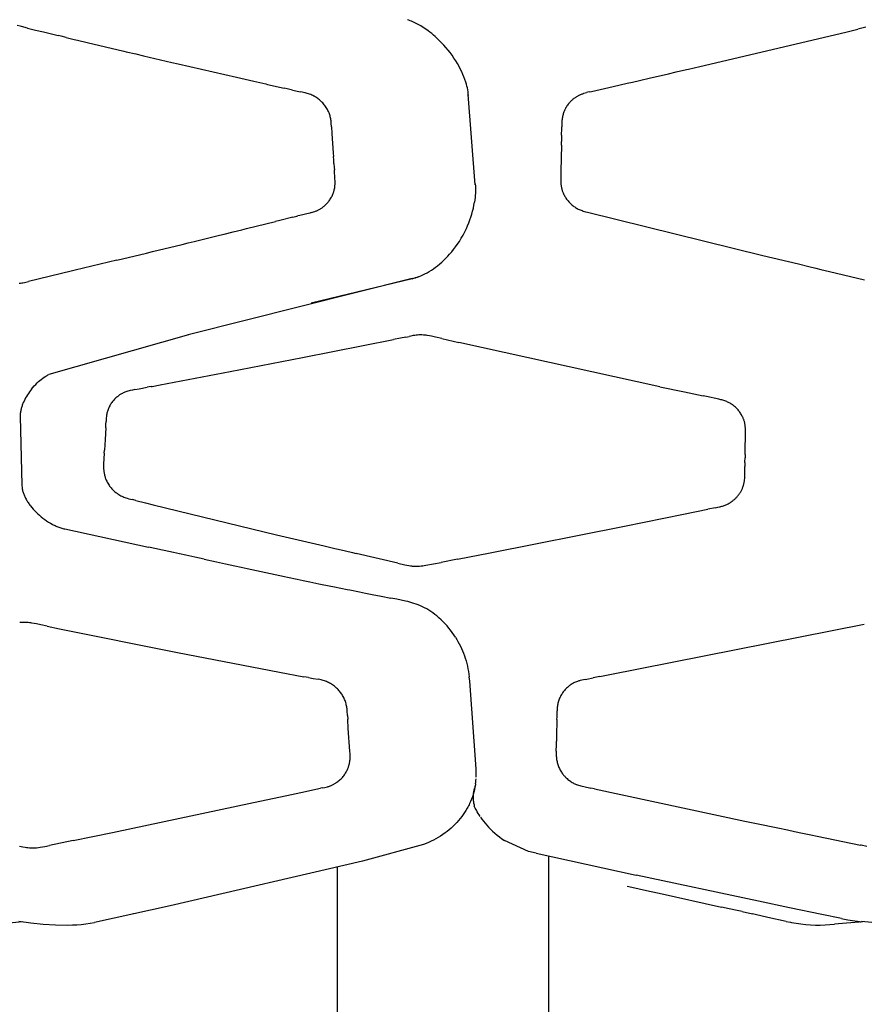
# Model space of a CAD drawing. Units: centimetres. Extents: x -25 to 25, y 0 to 254.
# Drawn here: x -3 to 3, y 148 to 155 of the extents above; entities that cross this region are included whole.
import ezdxf

# ---------------------------------------------------------------- set-up
doc = ezdxf.new("R2010")
doc.units = ezdxf.units.CM
doc.layers.add('FLOS', color=30, linetype='Continuous')

# ---------------------------------------------------------------- blocks, each defined once
blk = doc.blocks.new('TATOU_F_EL')
at = {"color": 0, "linetype": 'ByBlock', "lineweight": -2}
for points in [[(-0.0093, 154.9943), (-0.0208, 155.0061), (-0.0325, 155.0177), (-0.0445, 155.0291), (-0.0568, 155.0403), (-0.0693, 155.0512), (-0.082, 155.0619), (-0.095, 155.0722), (-0.1083, 155.0823), (-0.1252, 155.0945), (-0.1425, 155.1062), (-0.1603, 155.1173), (-0.1694, 155.1227), (-0.1786, 155.1279), (-0.188, 155.1329), (-0.1974, 155.1377), (-0.207, 155.1424), (-0.2168, 155.1468), (-0.2266, 155.1511), (-0.2366, 155.155), (-0.2468, 155.1588), (-0.257, 155.1622)], [(-3.0403, 155.1157), (-3.0603, 155.1202)], [(-3.0307, 155.1134), (-3.0403, 155.1157)], [(-2.9865, 155.1023), (-3.0307, 155.1134)], [(-2.9865, 155.1023), (-2.929, 155.088)], [(-2.929, 155.088), (-2.8712, 155.074)], [(2.8946, 155.073), (2.9813, 155.0939)], [(3.0387, 155.1074), (2.9813, 155.0939)], [(-2.8712, 155.074), (-2.8133, 155.06)], [(-2.8133, 155.06), (-2.7669, 155.0489)], [(-2.7437, 155.0433), (-2.7669, 155.0489)], [(-2.7088, 155.035), (-2.7437, 155.0433)], [(-2.7088, 155.035), (-2.6507, 155.021)], [(-2.6507, 155.021), (-2.6275, 155.0155)], [(-2.6275, 155.0154), (-2.5577, 154.9987)], [(1.845, 154.8255), (2.8946, 155.073)], [(-2.5577, 154.9987), (-2.2935, 154.936)], [(-2.2935, 154.936), (-2.2779, 154.9323)], [(0.02, 154.9619), (0.0056, 154.9783), (-0.0093, 154.9943)], [(0.1259, 154.805), (0.1148, 154.8259), (0.1031, 154.8466), (0.0907, 154.8668), (0.0778, 154.8867), (0.0642, 154.9061), (0.05, 154.9252), (0.0353, 154.9437), (0.02, 154.9619)], [(-2.2779, 154.9323), (-2.2078, 154.9158)], [(-2.2078, 154.9158), (-2.1533, 154.9029)], [(-2.1532, 154.9029), (-1.9502, 154.8554)], [(-1.9502, 154.8554), (-1.9033, 154.8445)], [(-1.9033, 154.8445), (-1.7362, 154.8058)], [(-1.7362, 154.8058), (-1.485, 154.7482)], [(0.1631, 154.7142), (0.1568, 154.7328), (0.15, 154.7512), (0.1425, 154.7694), (0.1345, 154.7873), (0.1259, 154.805)], [(1.676, 154.7863), (1.7487, 154.8031)], [(1.7487, 154.8031), (1.7644, 154.8068)], [(1.7644, 154.8068), (1.845, 154.8255)], [(-1.485, 154.7482), (-1.3591, 154.7195)], [(1.3621, 154.7141), (1.4104, 154.7252)], [(1.4104, 154.7252), (1.4911, 154.7437)], [(1.4911, 154.7437), (1.5875, 154.7659)], [(1.5875, 154.7659), (1.6199, 154.7734)], [(1.6199, 154.7734), (1.676, 154.7863)], [(-1.3591, 154.7195), (-1.2751, 154.7005)], [(-1.2751, 154.7005), (-1.2611, 154.6973)], [(-1.2611, 154.6973), (-1.1419, 154.6704)], [(-1.12, 154.6655), (-1.1419, 154.6704)], [(-1.0815, 154.6567), (-1.12, 154.6655)], [(-1.0815, 154.6567), (-1.0256, 154.6445)], [(0.1677, 154.6982), (0.1655, 154.7062), (0.1631, 154.7142)], [(0.1823, 154.6174), (0.1809, 154.6311), (0.1792, 154.6447), (0.177, 154.6582), (0.1744, 154.6716), (0.1713, 154.6849), (0.1678, 154.6982)], [(1.0673, 154.6465), (1.2223, 154.682)], [(1.2223, 154.682), (1.3218, 154.7048)], [(1.3218, 154.7048), (1.3621, 154.7141)], [(-1.0132, 154.6419), (-1.0256, 154.6445)], [(-1.003, 154.6395), (-1.0132, 154.6419)], [(-0.9772, 154.6326), (-0.9901, 154.6363), (-1.003, 154.6395)], [(-0.9762, 154.6323), (-0.9772, 154.6326)], [(-0.9684, 154.6299), (-0.9762, 154.6323)], [(-0.9354, 154.6166), (-0.9435, 154.6203), (-0.9517, 154.6238), (-0.96, 154.627), (-0.9684, 154.6299)], [(-0.9289, 154.6133), (-0.9354, 154.6166)], [(-0.9269, 154.6123), (-0.9289, 154.6134)], [(-0.9081, 154.601), (-0.9143, 154.605), (-0.9205, 154.6087), (-0.9269, 154.6123)], [(-0.8243, 154.5022), (-0.8278, 154.5096), (-0.8316, 154.5168), (-0.8357, 154.524), (-0.84, 154.5309), (-0.8445, 154.5378), (-0.8493, 154.5445), (-0.8542, 154.551), (-0.8594, 154.5573), (-0.8648, 154.5635), (-0.8705, 154.5695), (-0.8763, 154.5752), (-0.8823, 154.5808), (-0.8885, 154.5862), (-0.8949, 154.5914), (-0.9014, 154.5963), (-0.9081, 154.601)], [(0.2313, 153.9758), (0.1804, 154.6239)], [(0.9069, 154.5645), (0.9098, 154.5678), (0.9128, 154.5711), (0.9159, 154.5743), (0.919, 154.5775), (0.9223, 154.5806), (0.9256, 154.5837), (0.9289, 154.5867), (0.9323, 154.5896), (0.9359, 154.5925), (0.9395, 154.5954), (0.9431, 154.5981), (0.9468, 154.6008), (0.9506, 154.6034), (0.9544, 154.6059), (0.9582, 154.6084), (0.9621, 154.6108), (0.966, 154.6131), (0.97, 154.6153), (0.974, 154.6175), (0.9781, 154.6195), (0.9822, 154.6215), (0.9863, 154.6234), (0.9905, 154.6253), (0.9947, 154.627), (0.999, 154.6287), (1.0034, 154.6304), (1.0079, 154.6319), (1.0123, 154.6334), (1.0213, 154.6361), (1.0304, 154.6385)], [(1.0488, 154.6427), (1.0396, 154.6407), (1.0304, 154.6385)], [(1.0497, 154.6429), (1.0488, 154.6427)], [(1.0497, 154.6429), (1.0673, 154.6465)], [(0.8747, 154.5149), (0.8729, 154.5111), (0.8713, 154.5072)], [(0.8797, 154.525), (0.8771, 154.5199), (0.8747, 154.5149)], [(0.9069, 154.5645), (0.9025, 154.5592), (0.8982, 154.5538), (0.8942, 154.5483), (0.8903, 154.5426), (0.8866, 154.5369), (0.883, 154.531), (0.8797, 154.525)], [(-0.8237, 154.5009), (-0.8243, 154.5022)], [(-0.8198, 154.4916), (-0.8217, 154.4963), (-0.8237, 154.5009)], [(-0.8044, 154.4274), (-0.8052, 154.4347), (-0.8062, 154.442), (-0.8074, 154.4493), (-0.8089, 154.4565), (-0.8106, 154.4636), (-0.8126, 154.4707), (-0.8147, 154.4778), (-0.8171, 154.4848), (-0.8197, 154.4916)], [(0.8559, 154.4522), (0.8549, 154.4451), (0.8542, 154.438)], [(0.8682, 154.4995), (0.8658, 154.4929), (0.8637, 154.4863), (0.8617, 154.4796), (0.8599, 154.4728), (0.8584, 154.466), (0.857, 154.4591), (0.8559, 154.4522)], [(0.8705, 154.5055), (0.8682, 154.4995)], [(0.8713, 154.5072), (0.8706, 154.5055)], [(-0.8035, 154.4184), (-0.8044, 154.4274)], [(-0.802, 154.393), (-0.8035, 154.4184)], [(-0.802, 154.393), (-0.7988, 154.3451)], [(0.8519, 154.3327), (0.853, 154.38)], [(0.853, 154.4172), (0.8529, 154.4044), (0.853, 154.3917)], [(0.8542, 154.438), (0.8534, 154.4276), (0.853, 154.4172)], [(0.853, 154.38), (0.853, 154.3917)], [(-0.7988, 154.3451), (-0.7893, 154.2028)], [(0.8519, 154.3327), (0.8509, 154.2872)], [(0.8504, 154.2601), (0.8464, 154.0729)], [(0.8504, 154.2601), (0.8509, 154.2872)], [(-0.7893, 154.2028), (-0.7877, 154.1784)], [(-0.786, 154.1539), (-0.7877, 154.1784)], [(-0.7844, 154.1295), (-0.786, 154.1539)], [(-0.7844, 154.1295), (-0.7825, 154.1005)], [(-0.7825, 154.1005), (-0.7814, 154.0837)], [(-0.7769, 154.0159), (-0.7814, 154.0837)], [(-0.7762, 153.9952), (-0.7764, 154.0055), (-0.7769, 154.0159)], [(0.8451, 154.0317), (0.845, 154.0183)], [(0.845, 154.0183), (0.8451, 154.0094), (0.8453, 154.0003), (0.8458, 153.991), (0.8466, 153.9815), (0.8471, 153.9767), (0.8477, 153.9719), (0.8484, 153.967), (0.8493, 153.9622), (0.8502, 153.9573), (0.8512, 153.9524), (0.8524, 153.9475), (0.8537, 153.9426), (0.8552, 153.9377)], [(0.8463, 154.0729), (0.8451, 154.0317)], [(-0.7817, 153.94), (-0.7803, 153.9467), (-0.7791, 153.9535)], [(-0.7791, 153.9535), (-0.7782, 153.9596), (-0.7774, 153.9657), (-0.7769, 153.9719), (-0.7765, 153.978)], [(-0.7765, 153.978), (-0.7763, 153.9844)], [(-0.7763, 153.9844), (-0.7762, 153.9878)], [(-0.7762, 153.9878), (-0.7762, 153.9952)], [(0.2307, 153.9814), (0.2308, 153.9814), (0.2317, 153.9651), (0.2322, 153.9487), (0.2323, 153.9324), (0.2318, 153.916), (0.2309, 153.8996), (0.2296, 153.8833), (0.2277, 153.867), (0.2254, 153.8508)], [(-0.8104, 153.8728), (-0.8062, 153.8795), (-0.8023, 153.8865)], [(-0.8023, 153.8865), (-0.8001, 153.8905), (-0.798, 153.8947)], [(-0.798, 153.8947), (-0.7951, 153.9009), (-0.7923, 153.9073), (-0.7898, 153.9137), (-0.7874, 153.9202)], [(-0.7874, 153.9202), (-0.786, 153.9246), (-0.7846, 153.929)], [(-0.7846, 153.929), (-0.7831, 153.9345), (-0.7817, 153.94)], [(0.8552, 153.9377), (0.8567, 153.9329), (0.8584, 153.9281), (0.8602, 153.9233)], [(0.8602, 153.9233), (0.8622, 153.9182)], [(0.8622, 153.9182), (0.8631, 153.9162)], [(0.8631, 153.9162), (0.8646, 153.9127), (0.8662, 153.9092)], [(0.8662, 153.9092), (0.8692, 153.9032), (0.8724, 153.8972), (0.8758, 153.8913), (0.8793, 153.8855), (0.883, 153.8798)], [(0.883, 153.8798), (0.8879, 153.8728), (0.893, 153.8659), (0.8984, 153.8592), (0.904, 153.8527)], [(-0.9479, 153.7752), (-0.9391, 153.7778), (-0.9303, 153.7807), (-0.9214, 153.7838), (-0.9125, 153.7873), (-0.9081, 153.7892), (-0.9037, 153.7911), (-0.8993, 153.7932), (-0.895, 153.7953), (-0.8907, 153.7976), (-0.8864, 153.7999), (-0.8822, 153.8024), (-0.8781, 153.8049)], [(-0.8781, 153.8049), (-0.8744, 153.8072)], [(-0.8744, 153.8072), (-0.8692, 153.8107)], [(-0.8692, 153.8107), (-0.8641, 153.8144), (-0.8591, 153.8183), (-0.8543, 153.8223), (-0.8495, 153.8264), (-0.8449, 153.8307), (-0.8404, 153.8351)], [(-0.8403, 153.8351), (-0.8357, 153.8399), (-0.8313, 153.8449), (-0.827, 153.8499), (-0.8228, 153.8552)], [(-0.8228, 153.8552), (-0.8185, 153.8609), (-0.8143, 153.8668), (-0.8104, 153.8728)], [(0.1926, 153.7225), (0.1998, 153.7434), (0.2063, 153.7645), (0.2121, 153.7858), (0.2173, 153.8073), (0.2217, 153.829), (0.2254, 153.8508)], [(0.904, 153.8527), (0.9084, 153.8478), (0.913, 153.8431), (0.9177, 153.8385), (0.9225, 153.8341)], [(0.9225, 153.8341), (0.928, 153.8292), (0.9337, 153.8246), (0.9396, 153.8201), (0.9456, 153.8159), (0.9517, 153.8118), (0.958, 153.808), (0.9644, 153.8044), (0.9709, 153.801), (0.9775, 153.7978), (0.9843, 153.7948), (0.9911, 153.7921)], [(-1.0807, 153.7426), (-1.1737, 153.7196)], [(-1.0807, 153.7426), (-1.052, 153.7497)], [(-1.052, 153.7497), (-1.0448, 153.7515)], [(-1.0306, 153.7551), (-1.0448, 153.7515)], [(-0.9479, 153.7752), (-0.9578, 153.7725), (-1.0306, 153.7551)], [(0.9911, 153.7921), (0.9983, 153.7895)], [(0.9983, 153.7895), (0.9994, 153.7891)], [(0.9994, 153.7891), (1.0076, 153.7864)], [(1.0076, 153.7864), (1.0227, 153.782), (1.0379, 153.7779)], [(1.0379, 153.7779), (2.2989, 153.4675)], [(-1.4132, 153.6602), (-1.2041, 153.712)], [(-1.1738, 153.7197), (-1.2041, 153.7121)], [(0.1022, 153.5469), (0.1168, 153.5688), (0.1306, 153.5913), (0.1437, 153.6141), (0.1559, 153.6374), (0.1674, 153.6612)], [(0.1674, 153.6612), (0.1764, 153.6814), (0.1848, 153.7018), (0.1926, 153.7225)], [(-1.7028, 153.5891), (-1.6063, 153.6127)], [(-1.6063, 153.6127), (-1.5741, 153.6206)], [(-1.5741, 153.6206), (-1.5098, 153.6364)], [(-1.5098, 153.6364), (-1.4454, 153.6523)], [(-1.4454, 153.6523), (-1.4132, 153.6602)], [(-2.0887, 153.4951), (-1.8744, 153.5472)], [(-1.8744, 153.5472), (-1.8315, 153.5576)], [(-1.8315, 153.5576), (-1.7886, 153.5681)], [(-1.7886, 153.5681), (-1.7028, 153.5891)], [(0.0471, 153.4762), (0.0616, 153.4933), (0.0757, 153.5107), (0.0892, 153.5286), (0.1022, 153.5469)], [(-2.3458, 153.433), (-2.1316, 153.4848)], [(-2.1316, 153.4848), (-2.0887, 153.4951)], [(-0.0394, 153.3939), (-0.0239, 153.4065), (-0.0089, 153.4196), (0.0057, 153.4331), (0.0199, 153.4471), (0.0337, 153.4614), (0.0471, 153.4762)], [(2.2989, 153.4675), (2.5536, 153.4061)], [(-2.3458, 153.433), (-2.6452, 153.3609)], [(-0.1313, 153.3348), (-0.1152, 153.3434), (-0.0994, 153.3524), (-0.0838, 153.362), (-0.0686, 153.3722), (-0.0538, 153.3828), (-0.0393, 153.3939)], [(2.5536, 153.4061), (2.6283, 153.3882)], [(2.6283, 153.3882), (2.6781, 153.3762)], [(-2.6737, 153.354), (-2.9786, 153.2802)], [(-2.6452, 153.3609), (-2.6737, 153.354)], [(-0.2222, 153.3014), (-0.2096, 153.3046), (-0.1972, 153.3082), (-0.1849, 153.3122), (-0.1727, 153.3166), (-0.1607, 153.3214)], [(-0.222, 153.3005), (-0.2103, 153.3037), (-0.1986, 153.3073), (-0.1871, 153.3111), (-0.1757, 153.3152)], [(-0.1606, 153.3213), (-0.1459, 153.3278), (-0.1313, 153.3348)], [(2.6781, 153.3762), (2.7155, 153.3673)], [(2.7155, 153.3673), (2.7779, 153.3524)], [(2.7779, 153.3524), (3.0278, 153.2933)], [(-3.0454, 153.2686), (-3.0377, 153.2693)], [(-3.0377, 153.2693), (-3.0374, 153.2694)], [(-3.0374, 153.2694), (-3.0284, 153.2705), (-3.0195, 153.2718)], [(-3.0195, 153.2718), (-3.0088, 153.2737), (-2.9983, 153.2758)], [(-2.9983, 153.2758), (-2.9786, 153.2802)], [(-0.2222, 153.3014), (-1.8309, 152.8977)], [(-0.222, 153.3005), (-0.9483, 153.1251)], [(-1.8308, 152.8976), (-2.8339, 152.612)], [(-0.2673, 152.8806), (-0.2448, 152.8851)], [(-0.2323, 152.8877), (-0.2448, 152.8851)], [(-0.214, 152.8912), (-0.2323, 152.8877)], [(-0.1733, 152.8957), (-0.1835, 152.8952), (-0.1937, 152.8942), (-0.2039, 152.8929), (-0.214, 152.8912)], [(-0.131, 152.8943), (-0.1416, 152.8952), (-0.1521, 152.8957), (-0.1627, 152.8959), (-0.1733, 152.8957)], [(-0.1144, 152.8923), (-0.1227, 152.8934), (-0.131, 152.8943)], [(-0.0081, 152.8703), (-0.0538, 152.8809), (-0.0832, 152.8871), (-0.0986, 152.8899), (-0.1144, 152.8923)], [(-1.0093, 152.7346), (-0.3565, 152.863)], [(-0.3065, 152.8729), (-0.3565, 152.863)], [(-0.2673, 152.8806), (-0.3065, 152.8729)], [(-0.0081, 152.8703), (0.1124, 152.8429)], [(1.5577, 152.5242), (0.1124, 152.8429)], [(-1.5291, 152.6339), (-1.0093, 152.7346)], [(-2.9582, 152.5064), (-2.9483, 152.5183), (-2.9379, 152.5298), (-2.9271, 152.541), (-2.916, 152.5519), (-2.9068, 152.5603), (-2.8972, 152.5685), (-2.8874, 152.5766), (-2.8772, 152.5843), (-2.8668, 152.5918), (-2.856, 152.599), (-2.8506, 152.6024), (-2.8451, 152.6057), (-2.8395, 152.6089), (-2.8339, 152.612)], [(-2.0335, 152.5371), (-1.5291, 152.6339)], [(-2.0918, 152.526), (-2.0335, 152.5371)], [(-2.9582, 152.5064), (-2.9659, 152.4966), (-2.9733, 152.4865), (-2.9805, 152.4762), (-2.9874, 152.4655), (-2.994, 152.4547), (-3.0003, 152.4436), (-3.0062, 152.4323), (-3.0118, 152.4209), (-3.0169, 152.4093), (-3.0193, 152.4035), (-3.0216, 152.3976), (-3.0238, 152.3918), (-3.0258, 152.3858), (-3.0278, 152.3799), (-3.0296, 152.374), (-3.0312, 152.3681), (-3.0328, 152.3621), (-3.0342, 152.3562), (-3.0355, 152.3502), (-3.0366, 152.3443), (-3.0376, 152.3383), (-3.0384, 152.3324), (-3.0391, 152.3264)], [(-2.3332, 152.4586), (-2.3356, 152.4569)], [(-2.3283, 152.4621), (-2.3332, 152.4586)], [(-2.3246, 152.4646), (-2.3283, 152.4621)], [(-2.3157, 152.4701), (-2.3202, 152.4674), (-2.3246, 152.4646)], [(-2.2806, 152.4865), (-2.2866, 152.4842), (-2.2926, 152.4817), (-2.2985, 152.4791), (-2.3043, 152.4763), (-2.31, 152.4733), (-2.3157, 152.4701)], [(-2.2726, 152.4893), (-2.2806, 152.4865)], [(-2.2485, 152.4961), (-2.2566, 152.494), (-2.2647, 152.4918), (-2.2726, 152.4893)], [(-2.2143, 152.5029), (-2.2315, 152.4998), (-2.2485, 152.4961)], [(-2.2143, 152.5029), (-2.1852, 152.5079)], [(-2.1852, 152.5079), (-2.1256, 152.5195)], [(-2.0971, 152.525), (-2.1256, 152.5195)], [(-2.0971, 152.525), (-2.0918, 152.526)], [(1.5577, 152.5242), (1.736, 152.4861)], [(1.736, 152.4861), (1.8699, 152.4577)], [(-2.3458, 152.4486), (-2.3512, 152.4437), (-2.3565, 152.4387), (-2.3616, 152.4335), (-2.3665, 152.4281), (-2.3712, 152.4226), (-2.3758, 152.4169), (-2.3801, 152.411), (-2.3843, 152.405), (-2.3883, 152.3989), (-2.392, 152.3927), (-2.3956, 152.3863), (-2.3989, 152.3798), (-2.402, 152.3732), (-2.4049, 152.3665), (-2.4076, 152.3597), (-2.41, 152.3529), (-2.4122, 152.3459)], [(-2.3413, 152.4523), (-2.3458, 152.4486)], [(-2.3356, 152.4568), (-2.3385, 152.4546), (-2.3413, 152.4523)], [(1.8923, 152.4529), (1.8699, 152.4577)], [(1.9826, 152.4342), (1.8923, 152.4529)], [(2.1701, 152.0363), (2.1729, 152.2115), (2.1727, 152.2198), (2.1723, 152.2281), (2.1719, 152.2333), (2.1714, 152.2385), (2.1708, 152.2436), (2.1701, 152.2488), (2.1693, 152.2539), (2.1683, 152.2591), (2.1672, 152.2641), (2.166, 152.2692), (2.1648, 152.2737), (2.1635, 152.2783), (2.1621, 152.2827), (2.1605, 152.2872), (2.1589, 152.2916), (2.1571, 152.296), (2.1553, 152.3003), (2.1534, 152.3046), (2.1504, 152.3108), (2.1472, 152.3169), (2.1437, 152.3229), (2.1402, 152.3288), (2.1364, 152.3346), (2.1325, 152.3402), (2.1283, 152.3458), (2.1241, 152.3512), (2.1196, 152.3566), (2.115, 152.3618), (2.1102, 152.3669), (2.1053, 152.3719), (2.1002, 152.3767), (2.095, 152.3813), (2.0896, 152.3858), (2.0841, 152.3901), (2.0788, 152.394), (2.0734, 152.3977), (2.0678, 152.4013), (2.0622, 152.4047), (2.0564, 152.4079), (2.0506, 152.411), (2.0446, 152.4139), (2.0386, 152.4166), (2.0318, 152.4194), (2.025, 152.422), (2.018, 152.4244), (2.011, 152.4266), (2.0039, 152.4287), (1.9968, 152.4306), (1.9826, 152.4342)], [(-3.0391, 152.3264), (-3.0397, 152.3197), (-3.04, 152.313), (-3.0401, 152.3063), (-3.04, 152.2996)], [(-2.4167, 152.3273), (-2.4182, 152.3183), (-2.4195, 152.3091), (-2.4205, 152.3), (-2.4212, 152.2908)], [(-2.4122, 152.3459), (-2.4139, 152.3398), (-2.4154, 152.3336), (-2.4167, 152.3273)], [(-3.0402, 152.3092), (-3.0403, 152.3044), (-3.0402, 152.2996)], [(-3.0402, 152.3092), (-3.0264, 151.8186), (-3.0248, 151.7947), (-3.0241, 151.7875), (-3.0237, 151.7847), (-3.0233, 151.7823), (-3.023, 151.7804), (-3.0226, 151.7787), (-3.0222, 151.7771), (-3.0219, 151.7757), (-3.0201, 151.7696), (-3.0182, 151.7636), (-3.0162, 151.7576), (-3.0139, 151.7517), (-3.0116, 151.7458), (-3.0091, 151.74), (-3.0065, 151.7342), (-3.0037, 151.7285), (-3.0004, 151.722), (-2.997, 151.7155), (-2.9934, 151.7092), (-2.9897, 151.7029), (-2.9859, 151.6967), (-2.9819, 151.6905), (-2.9778, 151.6845), (-2.9736, 151.6785), (-2.9693, 151.6726), (-2.9649, 151.6668), (-2.9557, 151.6554), (-2.9462, 151.6443), (-2.9363, 151.6335), (-2.9249, 151.6217), (-2.9131, 151.6104), (-2.9009, 151.5994), (-2.8884, 151.5888), (-2.8756, 151.5787), (-2.8624, 151.569), (-2.849, 151.5597), (-2.8352, 151.5508), (-2.8221, 151.5431), (-2.8088, 151.5357), (-2.8021, 151.5322), (-2.7953, 151.5288), (-2.7885, 151.5255), (-2.7816, 151.5224), (-2.7748, 151.5194), (-2.7679, 151.5166), (-2.761, 151.5139), (-2.754, 151.5114), (-2.747, 151.509), (-2.7399, 151.5068), (-2.7328, 151.5048), (-2.7257, 151.5029)], [(-2.4246, 152.2284), (-2.4233, 152.2514)], [(-2.4233, 152.2514), (-2.4221, 152.2742)], [(-2.4212, 152.2908), (-2.4221, 152.2742)], [(-2.4246, 152.2284), (-2.4294, 152.1442)], [(-2.4294, 152.1442), (-2.4336, 152.0689)], [(-2.4349, 152.0451), (-2.4393, 151.9683)], [(-2.4349, 152.0451), (-2.4336, 152.0689)], [(2.1701, 152.0363), (2.1697, 152.0131)], [(-2.4395, 151.9639), (-2.4399, 151.9499), (-2.4399, 151.944), (-2.4398, 151.9379), (-2.4396, 151.9318), (-2.4392, 151.9256), (-2.4386, 151.9194), (-2.4379, 151.9131), (-2.4369, 151.9068), (-2.4358, 151.9006), (-2.4345, 151.8943), (-2.4331, 151.8881), (-2.4314, 151.8819), (-2.4296, 151.8757), (-2.4275, 151.8697), (-2.4253, 151.8636), (-2.423, 151.8577), (-2.4204, 151.8518)], [(-2.4393, 151.9683), (-2.4395, 151.9639)], [(2.1692, 151.9781), (2.1687, 151.9493)], [(2.1692, 151.9781), (2.1693, 151.9839)], [(2.1693, 151.9839), (2.1697, 152.0131)], [(2.1648, 151.8444), (2.166, 151.8534), (2.1672, 151.8641), (2.168, 151.8746), (2.1684, 151.885), (2.1687, 151.9011), (2.1687, 151.9493)], [(-2.4204, 151.8518), (-2.417, 151.8445), (-2.4133, 151.8373), (-2.4094, 151.8302), (-2.4053, 151.8233), (-2.4009, 151.8165), (-2.3962, 151.8099), (-2.3914, 151.8034), (-2.3863, 151.7971), (-2.3811, 151.791), (-2.3756, 151.7851), (-2.3699, 151.7793), (-2.364, 151.7738), (-2.3579, 151.7685), (-2.3517, 151.7633)], [(2.0772, 151.7006), (2.0815, 151.7039), (2.0857, 151.7073), (2.0899, 151.7108), (2.0939, 151.7143), (2.0978, 151.7179), (2.1017, 151.7216), (2.1054, 151.7254), (2.1091, 151.7292), (2.1128, 151.7333), (2.1164, 151.7375), (2.1199, 151.7418), (2.1234, 151.7462), (2.1267, 151.7506), (2.1299, 151.7551), (2.133, 151.7597), (2.1359, 151.7644), (2.1387, 151.769), (2.1413, 151.7737), (2.1438, 151.7784), (2.1462, 151.7832), (2.1484, 151.788), (2.1505, 151.7929), (2.1525, 151.7979), (2.1544, 151.8029), (2.1561, 151.8079), (2.1577, 151.8131), (2.1592, 151.8182), (2.1606, 151.8234), (2.1618, 151.8286), (2.1629, 151.8339), (2.1639, 151.8391), (2.1648, 151.8444)], [(-2.3517, 151.7633), (-2.348, 151.7606), (-2.3444, 151.7579)], [(-2.3444, 151.7579), (-2.3442, 151.7577)], [(-2.3442, 151.7577), (-2.3409, 151.7554), (-2.3376, 151.7532)], [(-2.3376, 151.7532), (-2.3365, 151.7524)], [(-2.3365, 151.7524), (-2.3307, 151.7488)], [(-2.3307, 151.7488), (-2.3236, 151.7446), (-2.3163, 151.7406), (-2.3089, 151.7369)], [(-2.3089, 151.7369), (-2.3035, 151.7344)], [(-2.3035, 151.7344), (-2.3014, 151.7335)], [(-2.3014, 151.7335), (-2.2942, 151.7305), (-2.287, 151.7277), (-2.2797, 151.7251)], [(-2.2797, 151.7251), (-2.2702, 151.7221)], [(-2.2702, 151.7221), (-2.2589, 151.7189), (-2.2474, 151.716)], [(-2.2474, 151.716), (-2.2333, 151.7128)], [(-2.2239, 151.7107), (-2.2333, 151.7128)], [(-2.2076, 151.7068), (-2.2239, 151.7107)], [(-2.2076, 151.7068), (-2.139, 151.6894)], [(-2.139, 151.6894), (-2.0842, 151.6758)], [(1.9743, 151.6576), (1.9854, 151.6598), (1.9912, 151.6612), (1.997, 151.6626), (2.0029, 151.6642), (2.0088, 151.666), (2.0148, 151.6679), (2.0207, 151.67), (2.0266, 151.6722), (2.0324, 151.6746), (2.0382, 151.6772), (2.0438, 151.6799), (2.0493, 151.6828), (2.0547, 151.6858), (2.0599, 151.6889), (2.0651, 151.6921), (2.0712, 151.6963)], [(2.0712, 151.6963), (2.0716, 151.6966)], [(2.0716, 151.6966), (2.0772, 151.7006)], [(-2.0842, 151.6758), (-1.1973, 151.4601)], [(1.728, 151.6077), (1.9026, 151.6435)], [(1.9576, 151.6544), (1.9026, 151.6435)], [(1.9576, 151.6544), (1.9743, 151.6576)], [(1.3035, 151.5216), (1.728, 151.6077)], [(-2.7256, 151.5029), (-2.718, 151.5011)], [(-2.7179, 151.5011), (-2.116, 151.371)], [(0.3383, 151.3302), (1.303, 151.5215)], [(1.303, 151.5215), (1.3035, 151.5216)], [(-1.1973, 151.4601), (-0.8547, 151.3791)], [(-2.0607, 151.3595), (-2.116, 151.371)], [(-2.0273, 151.3524), (-2.0607, 151.3595)], [(-2.0054, 151.3477), (-2.0273, 151.3524)], [(-1.9385, 151.3333), (-2.0054, 151.3477)], [(-1.8948, 151.3237), (-1.9385, 151.3332)], [(-0.8547, 151.3791), (-0.7784, 151.3612)], [(-0.7784, 151.3612), (-0.753, 151.3553)], [(-0.753, 151.3553), (-0.7021, 151.3434)], [(-0.7021, 151.3434), (-0.6511, 151.3315)], [(-0.6511, 151.3315), (-0.6256, 151.3256)], [(-0.3244, 151.2557), (-0.6256, 151.3256)], [(0.1025, 151.2842), (0.3383, 151.3302)], [(-1.8497, 151.3138), (-1.8948, 151.3237)], [(-1.7841, 151.2993), (-1.8497, 151.3138)], [(-1.7173, 151.2845), (-1.7841, 151.2993)], [(-1.7173, 151.2845), (-1.6287, 151.2649)], [(-1.6287, 151.2648), (-1.5846, 151.2551)], [(-1.5846, 151.2552), (-1.5626, 151.2503)], [(-0.3244, 151.2557), (-0.2754, 151.2442)], [(-0.2754, 151.2442), (-0.2611, 151.2412), (-0.2468, 151.2385), (-0.2341, 151.2365), (-0.2278, 151.2357), (-0.2214, 151.235), (-0.2151, 151.2344), (-0.2087, 151.2339), (-0.2024, 151.2336), (-0.196, 151.2335), (-0.1897, 151.2334), (-0.1833, 151.2335), (-0.177, 151.2337), (-0.1706, 151.2341), (-0.1587, 151.2351), (-0.1468, 151.2364), (-0.1349, 151.2381), (-0.123, 151.24), (-0.0149, 151.2612)], [(0.1025, 151.2842), (-0.0149, 151.2612)], [(-1.5626, 151.2502), (-1.4961, 151.2356)], [(-1.4961, 151.2357), (-1.4516, 151.2259)], [(-1.4516, 151.2258), (-1.4073, 151.2162)], [(-1.4073, 151.2163), (-1.3404, 151.2018)], [(-1.3404, 151.2017), (-1.1393, 151.1589)], [(-1.1393, 151.1589), (-1.1174, 151.1543)], [(-1.1174, 151.1543), (-1.0496, 151.1401)], [(-1.0496, 151.1401), (-1.0057, 151.131)], [(-1.0057, 151.131), (-0.9574, 151.121)], [(-0.9574, 151.121), (-0.8937, 151.1079)], [(-0.8937, 151.1079), (-0.8698, 151.1031)], [(-0.8698, 151.103), (-0.7799, 151.0848)], [(-0.7799, 151.0848), (-0.6901, 151.0667)], [(-0.6901, 151.0668), (-0.6693, 151.0626)], [(-0.6693, 151.0626), (-0.6004, 151.0489)], [(-0.6003, 151.0489), (-0.5568, 151.0403)], [(-0.5568, 151.0402), (-0.5107, 151.0312)], [(-0.5107, 151.0312), (-0.4442, 151.0182)], [(-0.4442, 151.0181), (-0.3762, 151.0049)], [(-0.2096, 150.9663), (-0.2245, 150.9711), (-0.2395, 150.9755), (-0.2546, 150.9795), (-0.2699, 150.9833), (-0.3006, 150.9901), (-0.3314, 150.9963), (-0.3762, 151.005)], [(-0.1179, 150.926), (-0.1325, 150.934), (-0.1475, 150.9416), (-0.1627, 150.9485), (-0.1781, 150.955), (-0.1938, 150.961), (-0.2096, 150.9664)], [(-0.0454, 150.8762), (-0.0592, 150.8871), (-0.0733, 150.8976), (-0.0878, 150.9076), (-0.1027, 150.9171), (-0.1178, 150.926)], [(-3.0122, 150.8299), (-3.0198, 150.8298), (-3.0275, 150.8294), (-3.0351, 150.8288), (-3.0427, 150.828)], [(-3.005, 150.8299), (-3.0122, 150.8299)], [(-2.984, 150.8288), (-2.991, 150.8293), (-2.998, 150.8297), (-3.005, 150.8299)], [(0.0286, 150.8041), (0.0149, 150.8195), (0.0005, 150.8345), (-0.0143, 150.8489), (-0.0296, 150.8628), (-0.0454, 150.8762)], [(-2.9824, 150.8286), (-2.984, 150.8288)], [(-2.9729, 150.8275), (-2.9824, 150.8286)], [(-2.9548, 150.8248), (-2.9638, 150.8263), (-2.9729, 150.8275)], [(-2.8905, 150.8122), (-2.9226, 150.8188), (-2.9548, 150.8248)], [(-2.8442, 150.8025), (-2.8905, 150.8122)], [(-2.8442, 150.8025), (-2.7559, 150.7842)], [(-2.7559, 150.7842), (-2.6856, 150.7699)], [(-2.6856, 150.7699), (-1.9799, 150.6283)], [(0.0887, 150.7227), (0.0777, 150.7397), (0.0662, 150.7564), (0.0542, 150.7727), (0.0417, 150.7886), (0.0286, 150.8041)], [(1.1868, 150.4517), (3.027, 150.8161)], [(0.0887, 150.7227), (0.0977, 150.7078), (0.1064, 150.6927), (0.1155, 150.676), (0.1241, 150.659), (0.1321, 150.642), (0.1396, 150.6248), (0.1466, 150.6074), (0.1531, 150.5899), (0.1593, 150.5714), (0.1649, 150.5527), (0.17, 150.5338), (0.1746, 150.5149), (0.1786, 150.4958), (0.1822, 150.4766), (0.1853, 150.4573), (0.188, 150.438)], [(-1.9799, 150.6283), (-1.909, 150.6144)], [(-1.909, 150.6144), (-1.1753, 150.4722)], [(-1.1753, 150.4722), (-1.0014, 150.4394)], [(-0.9668, 150.4329), (-1.0014, 150.4394)], [(-0.9668, 150.4329), (-0.9327, 150.4266), (-0.8986, 150.4209)], [(-0.8848, 150.4184), (-0.8986, 150.4209)], [(-0.7811, 150.371), (-0.7876, 150.376), (-0.7943, 150.3808), (-0.8012, 150.3853), (-0.8082, 150.3896), (-0.8153, 150.3937), (-0.8226, 150.3975), (-0.8301, 150.401), (-0.8376, 150.4043), (-0.8453, 150.4074), (-0.853, 150.4101), (-0.8609, 150.4126), (-0.8688, 150.4148), (-0.8768, 150.4168), (-0.8848, 150.4184)], [(0.1918, 150.4062), (0.1881, 150.438)], [(0.1914, 150.4061), (0.1893, 150.4274)], [(0.2379, 149.7163), (0.2384, 149.7315), (0.2385, 149.7468), (0.2381, 149.762), (0.2373, 149.7772), (0.1918, 150.4062)], [(0.9649, 150.4057), (0.9583, 150.4031), (0.9518, 150.4003), (0.9454, 150.3973), (0.9391, 150.3941), (0.9329, 150.3908), (0.9269, 150.3872), (0.9209, 150.3834)], [(0.9749, 150.4091), (0.9698, 150.4075), (0.9649, 150.4057)], [(0.9849, 150.4121), (0.9799, 150.4107), (0.9749, 150.4091)], [(1.0225, 150.4202), (1.0099, 150.4179), (0.9974, 150.4152), (0.9849, 150.4121)], [(1.0225, 150.4202), (1.0325, 150.4219)], [(1.0325, 150.4219), (1.0781, 150.4308)], [(1.1017, 150.4354), (1.0781, 150.4308)], [(1.1273, 150.4403), (1.1017, 150.4354)], [(1.1273, 150.4403), (1.1868, 150.4517)], [(-0.7651, 150.3573), (-0.7703, 150.362), (-0.7756, 150.3666), (-0.7811, 150.371)], [(-0.7145, 150.2902), (-0.7181, 150.297), (-0.7219, 150.3037), (-0.7259, 150.3102), (-0.7301, 150.3166), (-0.7345, 150.3229), (-0.7392, 150.3291), (-0.744, 150.335), (-0.749, 150.3409), (-0.7542, 150.3465), (-0.7596, 150.352), (-0.7651, 150.3573)], [(0.8988, 150.3671), (0.8932, 150.3623), (0.8877, 150.3572), (0.8824, 150.352), (0.8773, 150.3466), (0.8724, 150.341), (0.8676, 150.3353), (0.8631, 150.3294), (0.8587, 150.3234), (0.8546, 150.3172), (0.8506, 150.3109), (0.8469, 150.3044), (0.8434, 150.2979), (0.8401, 150.2912)], [(0.9041, 150.3714), (0.8989, 150.3671)], [(0.9051, 150.3722), (0.9041, 150.3714)], [(0.9095, 150.3756), (0.9052, 150.3722)], [(0.9126, 150.3778), (0.9095, 150.3756)], [(0.9204, 150.3831), (0.9165, 150.3805), (0.9126, 150.3778)], [(0.9209, 150.3834), (0.9204, 150.3831)], [(-0.6873, 150.1594), (-0.6889, 150.1929), (-0.6895, 150.2005), (-0.6903, 150.2079), (-0.6913, 150.2152), (-0.6924, 150.2224), (-0.6937, 150.2297), (-0.6954, 150.2375), (-0.6974, 150.2453), (-0.6996, 150.253), (-0.7021, 150.2606), (-0.7048, 150.2682), (-0.7078, 150.2756), (-0.711, 150.283), (-0.7145, 150.2902)], [(0.8402, 150.2912), (0.8371, 150.2844), (0.8343, 150.2775), (0.8317, 150.2705), (0.8293, 150.2634), (0.8272, 150.2562), (0.8254, 150.249), (0.8238, 150.2417), (0.8224, 150.2343)], [(0.8187, 150.1499), (0.8191, 150.1949)], [(0.8194, 150.2049), (0.8191, 150.1949)], [(0.8224, 150.2343), (0.8214, 150.227), (0.8205, 150.2197), (0.8199, 150.2123), (0.8194, 150.2049)], [(-0.6873, 150.1594), (-0.6857, 150.1337)], [(-0.6811, 150.0663), (-0.6857, 150.1337)], [(0.8182, 150.1322), (0.8156, 150.013)], [(0.8182, 150.1322), (0.8187, 150.1499)], [(-0.6705, 149.905), (-0.6811, 150.0663)], [(0.8156, 150.013), (0.815, 149.9763)], [(0.8129, 149.905), (0.8145, 149.9489)], [(0.8145, 149.9489), (0.815, 149.9763)], [(-0.69, 149.7661), (-0.6883, 149.7696), (-0.6867, 149.7732), (-0.6852, 149.7768), (-0.6837, 149.7805), (-0.682, 149.7848), (-0.6804, 149.7892), (-0.6789, 149.7937), (-0.6775, 149.7981), (-0.6764, 149.8021), (-0.6753, 149.8061), (-0.6743, 149.8101), (-0.6733, 149.8141), (-0.6725, 149.8182), (-0.6717, 149.8223), (-0.671, 149.8263), (-0.6704, 149.8304), (-0.6699, 149.8346), (-0.6694, 149.8387), (-0.669, 149.8428), (-0.6687, 149.847), (-0.6683, 149.8553), (-0.6682, 149.8636), (-0.6684, 149.874), (-0.669, 149.8844), (-0.6705, 149.905)], [(0.8126, 149.8872), (0.8128, 149.878), (0.8132, 149.8687)], [(0.8129, 149.905), (0.8127, 149.8961), (0.8127, 149.8872)], [(0.8132, 149.8687), (0.8139, 149.8602), (0.8148, 149.8517), (0.8159, 149.8432)], [(0.816, 149.8432), (0.8172, 149.836), (0.8187, 149.8287), (0.8204, 149.8215), (0.8223, 149.8144), (0.8245, 149.8074), (0.8269, 149.8004), (0.8295, 149.7935), (0.8324, 149.7867), (0.8354, 149.78), (0.8387, 149.7734), (0.8422, 149.7669), (0.8459, 149.7605), (0.8499, 149.7542), (0.854, 149.7481), (0.8583, 149.7421), (0.8628, 149.7363)], [(-0.7626, 149.6806), (-0.7565, 149.6851), (-0.7505, 149.6897), (-0.7448, 149.6946), (-0.7391, 149.6996), (-0.7337, 149.7049), (-0.7284, 149.7103), (-0.7233, 149.7159), (-0.7185, 149.7216), (-0.7138, 149.7276), (-0.7093, 149.7336), (-0.705, 149.7399), (-0.7009, 149.7462), (-0.6971, 149.7527), (-0.6934, 149.7593), (-0.69, 149.7661)], [(0.2333, 149.669), (0.2349, 149.6813), (0.2362, 149.6936), (0.2372, 149.706)], [(0.8628, 149.7363), (0.8663, 149.732), (0.8699, 149.7278)], [(0.8699, 149.7278), (0.8702, 149.7275)], [(0.8702, 149.7275), (0.8738, 149.7235), (0.8775, 149.7195)], [(0.8775, 149.7195), (0.8781, 149.7189)], [(0.8781, 149.7189), (0.8817, 149.7152), (0.8855, 149.7115)], [(0.8855, 149.7115), (0.891, 149.7064), (0.8967, 149.7015), (0.9025, 149.6967), (0.9085, 149.6922), (0.9147, 149.6878), (0.921, 149.6837), (0.9274, 149.6797), (0.934, 149.676), (0.9406, 149.6725)], [(-1.0228, 149.6067), (-0.8815, 149.6371)], [(-0.8665, 149.6399), (-0.8815, 149.6371)], [(-0.8665, 149.6399), (-0.8494, 149.6433), (-0.8404, 149.6454), (-0.8312, 149.6478), (-0.8265, 149.6492), (-0.8219, 149.6507), (-0.8172, 149.6522), (-0.8126, 149.6539), (-0.8081, 149.6557), (-0.8036, 149.6576), (-0.7991, 149.6595), (-0.7948, 149.6616), (-0.7905, 149.6637), (-0.7863, 149.6659), (-0.7822, 149.6682), (-0.7781, 149.6706), (-0.7741, 149.673), (-0.7702, 149.6755), (-0.7663, 149.678), (-0.7626, 149.6806)], [(0.2323, 149.6624), (0.229, 149.6444), (0.2252, 149.6265), (0.223, 149.6176), (0.2207, 149.6088), (0.2182, 149.5999), (0.2156, 149.5912), (0.2129, 149.583), (0.2101, 149.5748), (0.2041, 149.5586), (0.1975, 149.5426), (0.1904, 149.5268), (0.1864, 149.5186), (0.1823, 149.5104), (0.1781, 149.5024), (0.1737, 149.4944), (0.1645, 149.4786), (0.1547, 149.4632), (0.1444, 149.4481), (0.1337, 149.4333), (0.1224, 149.4189), (0.1107, 149.4049), (0.0981, 149.3909), (0.0851, 149.3773), (0.0716, 149.3641), (0.0577, 149.3514), (0.0434, 149.3391), (0.0287, 149.3272), (0.0137, 149.3158), (-0.0017, 149.3049), (-0.0179, 149.2941), (-0.0345, 149.2838), (-0.0515, 149.274), (-0.0687, 149.2647), (-0.0861, 149.2559), (-0.1039, 149.2477), (-0.1218, 149.24), (-0.14, 149.2327)], [(0.2323, 149.6623), (0.2295, 149.6546), (0.2269, 149.6469), (0.2245, 149.639), (0.2225, 149.6311), (0.2207, 149.6231), (0.2192, 149.615), (0.2179, 149.6069), (0.2169, 149.5988), (0.2162, 149.5907), (0.2158, 149.5825), (0.2156, 149.5743), (0.2157, 149.5661), (0.2161, 149.5579), (0.2168, 149.5497), (0.2177, 149.5416), (0.2189, 149.5335), (0.2203, 149.5254), (0.2221, 149.5174), (0.2241, 149.5095)], [(0.2323, 149.6624), (0.2308, 149.6521)], [(0.2333, 149.669), (0.2323, 149.6624)], [(0.9406, 149.6725), (0.9455, 149.6702)], [(0.9455, 149.6702), (0.951, 149.6677), (0.9566, 149.6654)], [(0.9566, 149.6654), (0.9578, 149.6649)], [(0.9578, 149.6649), (0.9659, 149.6619), (0.9741, 149.6591), (0.9824, 149.6565)], [(0.9824, 149.6565), (0.9907, 149.6542), (0.999, 149.6521)], [(0.999, 149.6521), (1.0106, 149.6493)], [(1.0106, 149.6493), (1.061, 149.6384)], [(1.0882, 149.6325), (1.061, 149.6384)], [(1.0882, 149.6325), (2.169, 149.4017)], [(-1.3955, 149.527), (-1.0892, 149.5924)], [(-1.0892, 149.5924), (-1.0228, 149.6067)], [(-2.2292, 149.3512), (-1.3955, 149.527)], [(0.2655, 149.4343), (0.2585, 149.4452), (0.2517, 149.4563), (0.2452, 149.4675), (0.239, 149.4789), (0.2314, 149.4941), (0.2241, 149.5095)], [(0.2685, 149.4301), (0.2791, 149.4148), (0.2903, 149.3999), (0.3019, 149.3854), (0.3139, 149.3713), (0.3265, 149.3577)], [(-2.3759, 149.3205), (-2.2292, 149.3512)], [(0.3263, 149.3575), (0.3406, 149.3429), (0.3554, 149.3287), (0.3706, 149.315)], [(2.169, 149.4017), (2.265, 149.3816)], [(2.265, 149.3816), (2.2874, 149.3769)], [(2.2874, 149.3769), (2.3706, 149.3595)], [(2.3706, 149.3595), (2.4058, 149.3521)], [(2.4058, 149.3521), (2.4762, 149.3375)], [(-2.6593, 149.2613), (-2.3759, 149.3205)], [(0.3706, 149.315), (0.3874, 149.3009), (0.4047, 149.2873), (0.4225, 149.2742), (0.4407, 149.2618)], [(2.4762, 149.3375), (2.5243, 149.3275)], [(2.5243, 149.3275), (2.5819, 149.3155)], [(2.5819, 149.3155), (2.6428, 149.3029)], [(2.6428, 149.3029), (2.6876, 149.2936)], [(2.6876, 149.2936), (2.9985, 149.2294)], [(-3.0432, 149.2213), (-3.02, 149.2165)], [(-3.02, 149.2165), (-3.0043, 149.2135)], [(-3.0043, 149.2135), (-2.9939, 149.2118), (-2.9834, 149.2104), (-2.9729, 149.2094), (-2.9623, 149.2087)], [(-2.9623, 149.2087), (-2.9595, 149.2086)], [(-2.9595, 149.2087), (-2.9547, 149.2086), (-2.9428, 149.2088), (-2.9358, 149.209), (-2.9289, 149.2094), (-2.922, 149.2099), (-2.9086, 149.2113), (-2.8954, 149.213), (-2.8786, 149.2156), (-2.8619, 149.2186), (-2.8286, 149.2254)], [(-2.6593, 149.2613), (-2.8286, 149.2254)], [(-0.14, 149.2327), (-0.579, 149.1143), (-1.9622, 148.7917), (-2.5045, 148.6725)], [(0.6135, 149.1833), (0.4407, 149.2618)], [(3.005, 149.228), (2.9985, 149.2294)], [(3.0444, 149.2194), (3.005, 149.228)], [(0.6136, 149.1834), (0.6136, 149.1834), (0.6136, 149.1834), (0.6136, 149.1834), (0.6136, 149.1834), (0.6136, 149.1834), (0.6136, 149.1834), (0.6135, 149.1834), (0.6135, 149.1834), (0.6135, 149.1834), (0.6135, 149.1834), (0.6135, 149.1834), (0.6135, 149.1834), (0.6135, 149.1834), (0.6135, 149.1834), (0.6135, 149.1834), (0.6135, 149.1834), (0.6135, 149.1833), (0.6135, 149.1833), (0.6135, 149.1833), (0.6135, 149.1833), (0.6135, 149.1833), (0.6135, 149.1833), (0.6135, 149.1833), (0.6135, 149.1833), (0.6135, 149.1833), (0.6135, 149.1833), (0.6135, 149.1833), (0.6135, 149.1833), (0.6135, 149.1833), (0.6135, 149.1833), (0.6135, 149.1833), (0.6135, 149.1833), (0.6135, 149.1833), (0.6135, 149.1833), (0.6135, 149.1833), (0.6135, 149.1833), (0.6135, 149.1833), (0.6135, 149.1833), (0.6135, 149.1833), (0.6135, 149.1833), (0.6135, 149.1833), (0.6136, 149.1833), (0.6136, 149.1833), (0.6136, 149.1833), (0.6136, 149.1833), (0.6136, 149.1832), (0.6136, 149.1832), (0.6136, 149.1832), (0.6136, 149.1832), (0.6136, 149.1832), (0.6136, 149.1832), (0.6136, 149.1832), (0.6136, 149.1832), (0.6136, 149.1832), (0.6136, 149.1832), (0.6136, 149.1832), (0.6136, 149.1832), (0.6136, 149.1832), (0.6136, 149.1832), (0.6136, 149.1832), (0.6136, 149.1832), (0.6136, 149.1832), (0.6136, 149.1832), (0.6136, 149.1832), (0.6136, 149.1832), (0.6136, 149.1832), (0.6136, 149.1832), (0.6136, 149.1832), (0.6136, 149.1832), (0.6136, 149.1832), (0.6136, 149.1832), (0.6136, 149.1832), (0.6137, 149.1832), (0.6137, 149.1832), (0.6137, 149.1832), (0.6137, 149.1832), (0.6137, 149.1832)], [(0.6677, 149.1714), (0.6137, 149.1832)], [(0.6678, 149.1714), (1.3865, 149.0136)], [(0.7586, 149.1514), (0.7586, 5.6642)], [(-0.7586, 5.6642), (-0.7586, 149.0724)], [(2.864, 148.7001), (2.7218, 148.7297), (2.489, 148.7783), (2.2673, 148.825), (1.3865, 149.0136)], [(1.322, 148.9339), (1.3776, 148.9214)], [(1.3775, 148.9214), (1.4392, 148.9076)], [(1.4392, 148.9077), (1.4947, 148.8953)], [(1.4947, 148.8952), (1.5517, 148.8825)], [(1.5517, 148.8826), (2.0007, 148.7832)], [(2.0557, 148.771), (2.0007, 148.7832)], [(-2.226, 148.7337), (-2.2444, 148.7296)], [(2.1126, 148.7585), (2.0557, 148.7711)], [(2.1492, 148.7504), (2.1126, 148.7585)], [(2.1492, 148.7503), (2.2243, 148.7338)], [(2.2426, 148.7297), (2.2243, 148.7338)], [(2.3326, 148.7095), (2.2426, 148.7296)], [(2.466, 148.68), (2.3326, 148.7095)], [(-3.0222, 148.6776), (-3.2191, 148.6588)], [(-3.0499, 148.6815), (-2.9619, 148.67), (-2.8735, 148.6616), (-2.785, 148.6563), (-2.6962, 148.654)], [(-2.6962, 148.654), (-2.6641, 148.6545), (-2.632, 148.6561), (-2.5999, 148.6586), (-2.568, 148.6622), (-2.5361, 148.6669), (-2.5045, 148.6725)], [(2.466, 148.68), (2.4957, 148.674)], [(2.4957, 148.6739), (2.5027, 148.6725)], [(2.5027, 148.6725), (2.5369, 148.6666), (2.5713, 148.6617), (2.6058, 148.6581), (2.6405, 148.6556), (2.6752, 148.6542), (2.7099, 148.654), (2.7446, 148.6549), (2.7793, 148.657), (2.8138, 148.6602)], [(3.0154, 148.6783), (2.8138, 148.6602)], [(2.864, 148.7002), (2.873, 148.6983)], [(2.8734, 148.6982), (2.9079, 148.6916), (2.9425, 148.6861), (2.9774, 148.6818)], [(2.9774, 148.6818), (2.9791, 148.6816)], [(2.9791, 148.6816), (2.9924, 148.6802)], [(2.9954, 148.6768), (3.0031, 148.6773)], [(3.2306, 148.6575), (3.0058, 148.6789)]]:
    blk.add_lwpolyline(points, dxfattribs=at)

msp = doc.modelspace()

# ---------------------------------------------------------------- block references
at = {"layer": 'FLOS'}
msp.add_blockref('TATOU_F_EL', (0.0866, -0.0409), dxfattribs=at)

doc.saveas('drawing.dxf')
